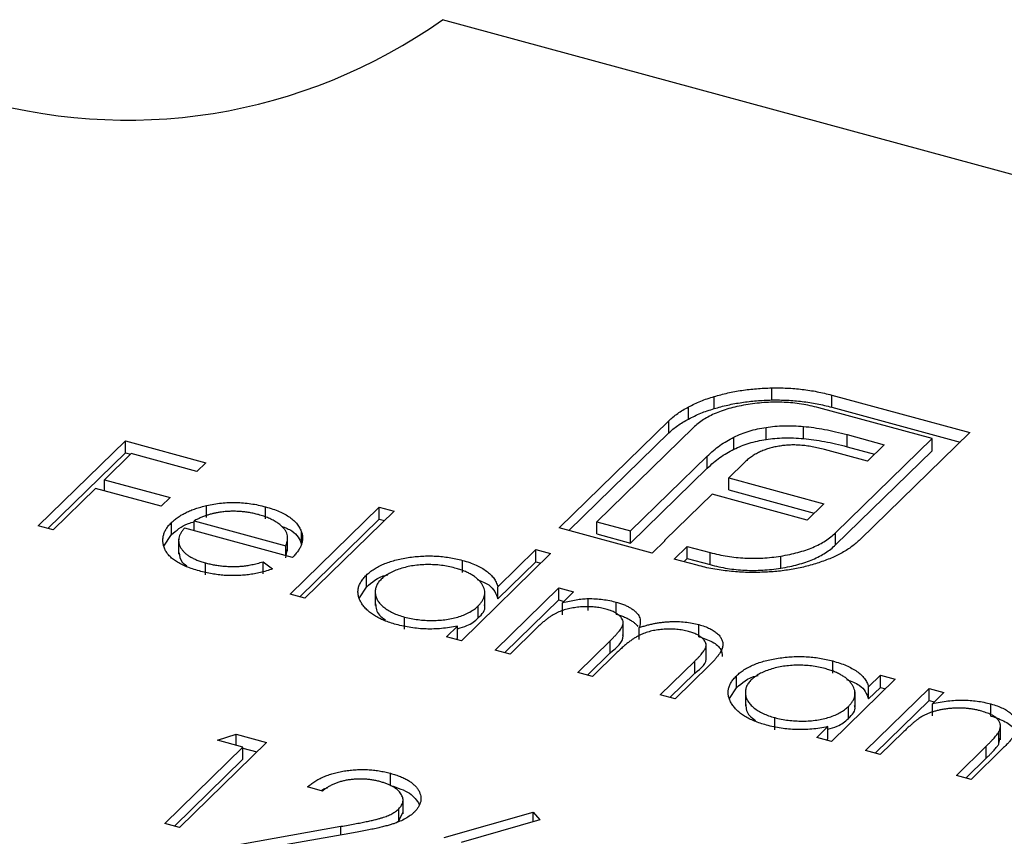
# Model space of a CAD drawing. Units: millimetres. Extents: x 35 to 2044, y 35 to 1435.
# Drawn here: x 1963 to 1970, y 1040 to 1046 of the extents above; entities that cross this region are included whole.
import ezdxf

# ---------------------------------------------------------------- set-up
doc = ezdxf.new("R2010")
doc.units = ezdxf.units.MM
doc.header["$LTSCALE"] = 7

msp = doc.modelspace()

# ---------------------------------------------------------------- linework, layer by layer
at = {"color": 7, "linetype": 'Continuous', "lineweight": 25}
for p, q in [((1977.0745, 1042.7352), (1966.0193, 1045.7398)), ((1968.3543, 1043.0433), (1968.3543, 1043.129)), ((1968.78, 1043.0779), (1969.7585, 1042.812)), ((1968.78, 1042.9922), (1968.78, 1043.0779)), ((1967.9468, 1042.9823), (1967.9468, 1043.068)), ((1967.7654, 1042.9084), (1967.7654, 1042.9941)), ((1969.4913, 1042.7694), (1968.6877, 1042.9879)), ((1968.78, 1042.9922), (1969.6898, 1042.7449)), ((1966.8477, 1042.137), (1967.6245, 1042.8951)), ((1967.6245, 1042.8094), (1967.6245, 1042.8951)), ((1966.9164, 1042.1183), (1967.6245, 1042.8094)), ((1967.7994, 1042.8476), (1967.1149, 1042.1796)), ((1968.3144, 1042.7634), (1968.3144, 1042.8491)), ((1968.58, 1042.7699), (1968.58, 1042.8556)), ((1968.8891, 1042.7979), (1969.1531, 1042.7262)), ((1968.8891, 1042.7122), (1968.8891, 1042.7979)), ((1969.7585, 1042.812), (1968.9818, 1042.0539)), ((1963.1536, 1042.151), (1963.771, 1042.7536)), ((1963.771, 1042.7536), (1964.341, 1042.5987)), ((1963.771, 1042.6679), (1963.771, 1042.7536)), ((1968.0865, 1042.694), (1968.0865, 1042.7797)), ((1968.8069, 1042.1014), (1969.4913, 1042.7694)), ((1969.4913, 1042.6837), (1969.4913, 1042.7694)), ((1963.2223, 1042.1323), (1963.771, 1042.6679)), ((1963.8127, 1042.6633), (1963.6227, 1042.4779)), ((1963.771, 1042.6679), (1963.8073, 1042.658)), ((1964.2777, 1042.5369), (1963.8127, 1042.6633)), ((1969.0332, 1042.6092), (1968.7293, 1042.6918)), ((1968.8069, 1042.0157), (1969.4913, 1042.6837)), ((1968.8891, 1042.7122), (1969.0844, 1042.6591)), ((1969.1531, 1042.7262), (1969.0332, 1042.6092)), ((1964.341, 1042.5987), (1964.2777, 1042.5369)), ((1967.3539, 1042.1146), (1967.8976, 1042.6453)), ((1967.8976, 1042.5596), (1967.8976, 1042.6453)), ((1968.1596, 1042.5983), (1968.0496, 1042.4909)), ((1967.3539, 1042.0289), (1967.8976, 1042.5596)), ((1963.6227, 1042.4779), (1964.0877, 1042.3515)), ((1963.6227, 1042.3988), (1963.6227, 1042.4779)), ((1968.0496, 1042.4909), (1968.7242, 1042.3076)), ((1968.0496, 1042.4052), (1968.0496, 1042.4909)), ((1963.5594, 1042.416), (1963.2586, 1042.1225)), ((1964.0244, 1042.2897), (1963.5594, 1042.416)), ((1968.0496, 1042.4052), (1968.6555, 1042.2405)), ((1964.0877, 1042.3515), (1964.0244, 1042.2897)), ((1967.9314, 1042.3756), (1967.5965, 1042.0487)), ((1968.606, 1042.1922), (1967.9314, 1042.3756)), ((1964.3471, 1042.2089), (1964.3471, 1042.2946)), ((1964.7654, 1042.2001), (1964.7654, 1042.2858)), ((1964.9386, 1041.6659), (1965.5719, 1042.2839)), ((1965.6769, 1042.2554), (1965.0436, 1041.6373)), ((1965.5719, 1042.2839), (1965.6769, 1042.2554)), ((1965.5719, 1042.1982), (1965.5719, 1042.2839)), ((1968.7242, 1042.3076), (1968.606, 1042.1922)), ((1964.098, 1042.0886), (1964.098, 1042.1743)), ((1964.2588, 1042.1865), (1964.9078, 1042.0101)), ((1964.2588, 1042.1173), (1964.2588, 1042.1865)), ((1965.0073, 1041.6472), (1965.5719, 1042.1982)), ((1965.5719, 1042.1982), (1965.6082, 1042.1883)), ((1967.1149, 1042.1796), (1967.3539, 1042.1146)), ((1967.1149, 1042.0938), (1967.1149, 1042.1796)), ((1963.2586, 1042.1225), (1963.1536, 1042.151)), ((1964.9573, 1041.9275), (1964.1923, 1042.1354)), ((1965.0209, 1042.0199), (1965.0209, 1042.1056)), ((1967.5069, 1041.9579), (1966.8477, 1042.137)), ((1967.3539, 1042.0289), (1967.3539, 1042.1146)), ((1968.8069, 1042.0157), (1968.8069, 1042.1014)), ((1964.0444, 1042.0067), (1964.098, 1042.0886)), ((1964.1487, 1042.0564), (1964.1487, 1041.9493)), ((1964.9219, 1041.9711), (1964.9219, 1042.0782)), ((1967.1149, 1042.0938), (1967.3539, 1042.0289)), ((1967.5992, 1042.0479), (1967.5069, 1041.9579)), ((1967.5965, 1042.0487), (1967.5992, 1042.0479)), ((1967.5965, 1042.0453), (1967.5965, 1042.0487)), ((1964.9078, 1041.941), (1964.9078, 1042.0101)), ((1964.9078, 1041.9244), (1964.9179, 1041.982)), ((1966.4125, 1041.7193), (1966.6819, 1041.9823)), ((1966.6819, 1041.9823), (1966.7869, 1041.9537)), ((1966.6819, 1041.8965), (1966.6819, 1041.9823)), ((1967.6637, 1041.9153), (1967.756, 1042.0053)), ((1967.756, 1042.0053), (1967.9181, 1041.9613)), ((1967.756, 1041.9196), (1967.756, 1042.0053)), ((1967.9181, 1041.8756), (1967.9181, 1041.9613)), ((1964.7478, 1041.8955), (1964.8153, 1041.8449)), ((1964.7478, 1041.8098), (1964.7478, 1041.8955)), ((1966.7869, 1041.9537), (1966.1536, 1041.3357)), ((1966.1618, 1041.8206), (1966.1618, 1041.9063)), ((1966.4125, 1041.6336), (1966.6819, 1041.8965)), ((1966.6819, 1041.8965), (1966.7182, 1041.8867)), ((1967.8259, 1041.8712), (1967.6637, 1041.9153)), ((1967.7324, 1041.8966), (1967.756, 1041.9196)), ((1967.756, 1041.9196), (1967.9181, 1041.8756)), ((1968.4182, 1041.8506), (1968.4182, 1041.9363)), ((1964.3381, 1041.8026), (1964.3381, 1041.8884)), ((1965.4805, 1041.7159), (1965.4805, 1041.8017)), ((1965.4313, 1041.6402), (1965.4805, 1041.7159)), ((1965.5425, 1041.6932), (1965.5425, 1041.5861)), ((1966.3201, 1041.5792), (1966.3201, 1041.6863)), ((1966.3936, 1041.2704), (1966.8448, 1041.7108)), ((1966.4125, 1041.6336), (1966.4125, 1041.7193)), ((1966.8448, 1041.7108), (1966.9498, 1041.6823)), ((1966.8448, 1041.6251), (1966.8448, 1041.7108)), ((1966.9498, 1041.6823), (1966.8714, 1041.6057)), ((1965.0436, 1041.6373), (1964.9386, 1041.6659)), ((1966.4623, 1041.2518), (1966.8448, 1041.6251)), ((1966.8448, 1041.6251), (1966.8811, 1041.6152)), ((1967.0535, 1041.5497), (1967.0535, 1041.6354)), ((1967.2526, 1041.5241), (1967.2526, 1041.6099)), ((1966.2732, 1041.4977), (1966.2732, 1041.5834)), ((1966.8714, 1041.52), (1966.8714, 1041.6057)), ((1965.7507, 1041.4187), (1965.7507, 1041.5045)), ((1967.301, 1041.3678), (1967.301, 1041.475)), ((1966.0486, 1041.3642), (1966.1267, 1041.4404)), ((1966.1267, 1041.3547), (1966.1267, 1041.4404)), ((1966.6885, 1041.4272), (1966.4986, 1041.2419)), ((1967.4157, 1041.3438), (1967.4157, 1041.4296)), ((1967.8383, 1041.365), (1967.8383, 1041.4507)), ((1966.1536, 1041.3357), (1966.0486, 1041.3642)), ((1966.1173, 1041.3455), (1966.1267, 1041.3547)), ((1966.9787, 1041.1114), (1967.2081, 1041.3354)), ((1967.2081, 1041.2497), (1967.2081, 1041.3354)), ((1966.4986, 1041.2419), (1966.3936, 1041.2704)), ((1967.8887, 1041.2085), (1967.8887, 1041.3156)), ((1967.0473, 1041.0928), (1967.2081, 1041.2497)), ((1967.2592, 1041.2542), (1967.0837, 1041.0829)), ((1967.5637, 1040.9525), (1967.8083, 1041.1912)), ((1967.8083, 1041.1055), (1967.8083, 1041.1912)), ((1968.7868, 1041.1072), (1968.7868, 1041.1929)), ((1967.913, 1041.1624), (1967.6687, 1040.9239)), ((1967.0837, 1041.0829), (1966.9787, 1041.1114)), ((1967.6324, 1040.9338), (1967.8083, 1041.1055)), ((1968.1055, 1041.0025), (1968.1055, 1041.0882)), ((1969.2298, 1041.0626), (1968.7787, 1040.6222)), ((1969.0414, 1041.0097), (1969.1248, 1041.0911)), ((1969.1248, 1041.0911), (1969.2298, 1041.0626)), ((1969.1248, 1041.0054), (1969.1248, 1041.0911)), ((1968.0563, 1040.9268), (1968.1055, 1041.0025)), ((1969.0187, 1040.557), (1969.4699, 1040.9974)), ((1969.0414, 1040.9239), (1969.0414, 1041.0097)), ((1969.0414, 1040.9239), (1969.1248, 1041.0054)), ((1969.1248, 1041.0054), (1969.1612, 1040.9956)), ((1969.4699, 1040.9974), (1969.5749, 1040.9688)), ((1969.4699, 1040.9117), (1969.4699, 1040.9974)), ((1967.6687, 1040.9239), (1967.5637, 1040.9525)), ((1968.1675, 1040.9798), (1968.1675, 1040.8726)), ((1968.9451, 1040.8658), (1968.9451, 1040.9729)), ((1969.0874, 1040.5383), (1969.4699, 1040.9117)), ((1969.4699, 1040.9117), (1969.5062, 1040.9018)), ((1969.5749, 1040.9688), (1969.4935, 1040.8894)), ((1968.8983, 1040.7843), (1968.8983, 1040.87)), ((1969.4935, 1040.8037), (1969.4935, 1040.8894)), ((1969.9081, 1040.8024), (1969.9081, 1040.8882)), ((1968.3757, 1040.7053), (1968.3757, 1040.791)), ((1968.6737, 1040.6508), (1968.7517, 1040.7269)), ((1968.7517, 1040.6412), (1968.7517, 1040.7269)), ((1969.9768, 1040.6346), (1969.9768, 1040.7417)), ((1964.4245, 1040.6306), (1964.5565, 1040.6738)), ((1964.5565, 1040.6738), (1964.7728, 1040.615)), ((1964.5565, 1040.5948), (1964.5565, 1040.6738)), ((1968.7787, 1040.6222), (1968.6737, 1040.6508)), ((1968.7424, 1040.6321), (1968.7517, 1040.6412)), ((1969.2868, 1040.6877), (1969.1237, 1040.5285)), ((1969.9661, 1040.6067), (1969.9661, 1040.6924)), ((1969.9661, 1040.6067), (1969.9739, 1040.6455)), ((1964.0504, 1040.0409), (1964.6045, 1040.5817)), ((1964.7728, 1040.615), (1964.1554, 1040.0124)), ((1964.6045, 1040.5817), (1964.4245, 1040.6306)), ((1964.6045, 1040.496), (1964.6045, 1040.5817)), ((1964.6045, 1040.575), (1964.7042, 1040.5479)), ((1969.6637, 1040.3817), (1969.8759, 1040.5889)), ((1969.9991, 1040.5781), (1969.7687, 1040.3532)), ((1969.8759, 1040.5031), (1969.8759, 1040.5889)), ((1964.1191, 1040.0223), (1964.6045, 1040.496)), ((1969.1237, 1040.5285), (1969.0187, 1040.557)), ((1969.7324, 1040.363), (1969.8759, 1040.5031)), ((1965.6502, 1040.3106), (1965.6502, 1040.3963)), ((1969.7687, 1040.3532), (1969.6637, 1040.3817)), ((1965.1679, 1040.2706), (1965.0629, 1040.2991)), ((1965.7401, 1040.108), (1965.7401, 1040.2152)), ((1965.7102, 1040.0591), (1965.7102, 1040.1448)), ((1965.7102, 1040.0591), (1965.7397, 1040.1188)), ((1966.0327, 1039.9408), (1966.6637, 1040.1209)), ((1966.6637, 1040.1209), (1966.711, 1040.0662)), ((1966.6637, 1040.0527), (1966.6637, 1040.1209)), ((1964.1554, 1040.0124), (1964.0504, 1040.0409)), ((1964.5905, 1039.8942), (1965.2997, 1040.0202)), ((1965.6881, 1040.0444), (1965.7102, 1040.0591)), ((1966.711, 1040.0662), (1966.1524, 1039.9067)), ((1965.3619, 1039.9692), (1964.9043, 1039.8879))]:
    msp.add_line(p, q, dxfattribs=at)
at = {"color": 8, "linetype": 'Continuous', "lineweight": 25}
msp.add_line((1965.2997, 1039.9582), (1965.2997, 1040.0202), dxfattribs=at)
at = {"color": 7, "linetype": 'Continuous', "lineweight": 25}
msp.add_arc((1963.7875, 1048.8804), 3.8528, 252.69603, 305.39891, dxfattribs=at)
for points, knots in [([(1967.9468, 1043.068), (1967.9784, 1043.0767), (1968.0412, 1043.094), (1968.1419, 1043.1126), (1968.2467, 1043.1247), (1968.3182, 1043.1276), (1968.3543, 1043.129)], [0, 0, 0, 0, 0.250231, 0.49812, 0.74656, 1, 1, 1, 1]), ([(1968.3543, 1043.129), (1968.3909, 1043.1291), (1968.4637, 1043.1294), (1968.5719, 1043.1196), (1968.6787, 1043.1035), (1968.7459, 1043.0865), (1968.78, 1043.0779)], [0, 0, 0, 0, 0.247883, 0.49298, 0.742751, 1, 1, 1, 1]), ([(1967.7654, 1042.9941), (1967.779, 1043.0013), (1967.8063, 1043.0158), (1967.8507, 1043.0352), (1967.8974, 1043.0528), (1967.9303, 1043.063), (1967.9468, 1043.068)], [0, 0, 0, 0, 0.252574, 0.504789, 0.751125, 1, 1, 1, 1]), ([(1968.1864, 1043.011), (1968.1651, 1043.0075), (1968.1234, 1043.0006), (1968.0646, 1042.9863), (1968.0095, 1042.9698), (1967.9589, 1042.9504), (1967.9119, 1042.9288), (1967.8701, 1042.9041), (1967.8316, 1042.8772), (1967.8102, 1042.8575), (1967.7994, 1042.8476)], [0, 0, 0, 0, 0.129954, 0.255342, 0.378621, 0.500515, 0.622735, 0.745008, 0.871081, 1, 1, 1, 1]), ([(1967.9468, 1042.9823), (1967.9784, 1042.991), (1968.0412, 1043.0083), (1968.1419, 1043.0269), (1968.2467, 1043.039), (1968.3182, 1043.0419), (1968.3543, 1043.0433)], [0, 0, 0, 0, 0.250231, 0.49812, 0.74656, 1, 1, 1, 1]), ([(1968.6877, 1042.9879), (1968.6675, 1042.993), (1968.628, 1043.0031), (1968.5662, 1043.0142), (1968.5043, 1043.0226), (1968.4415, 1043.0272), (1968.3782, 1043.0283), (1968.3144, 1043.0258), (1968.2499, 1043.0208), (1968.2077, 1043.0143), (1968.1864, 1043.011)], [0, 0, 0, 0, 0.130168, 0.255523, 0.37903, 0.500217, 0.622743, 0.74532, 0.870786, 1, 1, 1, 1]), ([(1968.3543, 1043.0433), (1968.3909, 1043.0434), (1968.4637, 1043.0436), (1968.5719, 1043.0339), (1968.6787, 1043.0178), (1968.7459, 1043.0008), (1968.78, 1042.9922)], [0, 0, 0, 0, 0.247883, 0.49298, 0.742751, 1, 1, 1, 1]), ([(1967.6245, 1042.8951), (1967.6341, 1042.9042), (1967.6534, 1042.9222), (1967.6875, 1042.9476), (1967.7241, 1042.972), (1967.7516, 1042.9867), (1967.7654, 1042.9941)], [0, 0, 0, 0, 0.251403, 0.50207, 0.751003, 1, 1, 1, 1]), ([(1967.7654, 1042.9084), (1967.779, 1042.9156), (1967.8063, 1042.93), (1967.8507, 1042.9495), (1967.8974, 1042.9671), (1967.9303, 1042.9772), (1967.9468, 1042.9823)], [0, 0, 0, 0, 0.252574, 0.504789, 0.751125, 1, 1, 1, 1]), ([(1967.6245, 1042.8094), (1967.6341, 1042.8185), (1967.6534, 1042.8365), (1967.6875, 1042.8619), (1967.7241, 1042.8863), (1967.7516, 1042.901), (1967.7654, 1042.9084)], [0, 0, 0, 0, 0.251403, 0.50207, 0.751003, 1, 1, 1, 1]), ([(1968.0865, 1042.7797), (1968.1037, 1042.7877), (1968.1376, 1042.8035), (1968.1942, 1042.8226), (1968.2524, 1042.8387), (1968.2938, 1042.8457), (1968.3144, 1042.8491)], [0, 0, 0, 0, 0.260648, 0.511856, 0.757745, 1, 1, 1, 1]), ([(1968.3144, 1042.8491), (1968.335, 1042.8519), (1968.3769, 1042.8577), (1968.4426, 1042.8607), (1968.5108, 1042.8609), (1968.5566, 1042.8574), (1968.58, 1042.8556)], [0, 0, 0, 0, 0.238846, 0.483132, 0.735778, 1, 1, 1, 1]), ([(1968.58, 1042.8556), (1968.6046, 1042.8531), (1968.6554, 1042.8479), (1968.7312, 1042.8348), (1968.8103, 1042.8187), (1968.8623, 1042.805), (1968.8891, 1042.7979)], [0, 0, 0, 0, 0.227657, 0.469428, 0.726006, 1, 1, 1, 1]), ([(1967.8976, 1042.6453), (1967.912, 1042.6586), (1967.9399, 1042.6845), (1967.9858, 1042.7204), (1968.0341, 1042.7521), (1968.0694, 1042.7708), (1968.0865, 1042.7797)], [0, 0, 0, 0, 0.274916, 0.531869, 0.774208, 1, 1, 1, 1]), ([(1968.0865, 1042.694), (1968.1037, 1042.702), (1968.1376, 1042.7178), (1968.1942, 1042.7369), (1968.2524, 1042.753), (1968.2938, 1042.7599), (1968.3144, 1042.7634)], [0, 0, 0, 0, 0.260648, 0.511856, 0.757745, 1, 1, 1, 1]), ([(1968.3144, 1042.7634), (1968.335, 1042.7662), (1968.3769, 1042.7719), (1968.4426, 1042.775), (1968.5108, 1042.7752), (1968.5566, 1042.7717), (1968.58, 1042.7699)], [0, 0, 0, 0, 0.238846, 0.483132, 0.735778, 1, 1, 1, 1]), ([(1968.58, 1042.7699), (1968.6046, 1042.7674), (1968.6554, 1042.7622), (1968.7312, 1042.749), (1968.8103, 1042.733), (1968.8623, 1042.7193), (1968.8891, 1042.7122)], [0, 0, 0, 0, 0.227657, 0.469428, 0.726006, 1, 1, 1, 1]), ([(1967.8976, 1042.5596), (1967.912, 1042.5729), (1967.9399, 1042.5987), (1967.9858, 1042.6347), (1968.0341, 1042.6664), (1968.0694, 1042.685), (1968.0865, 1042.694)], [0, 0, 0, 0, 0.274916, 0.531869, 0.774208, 1, 1, 1, 1]), ([(1968.2683, 1042.6738), (1968.258, 1042.6686), (1968.2371, 1042.6582), (1968.2099, 1042.6398), (1968.1826, 1042.6202), (1968.1674, 1042.6057), (1968.1596, 1042.5983)], [0, 0, 0, 0, 0.234137, 0.4766, 0.733556, 1, 1, 1, 1]), ([(1968.4049, 1042.7153), (1968.3925, 1042.7131), (1968.3677, 1042.7088), (1968.3331, 1042.6989), (1968.2988, 1042.688), (1968.2786, 1042.6786), (1968.2683, 1042.6738)], [0, 0, 0, 0, 0.2455892, 0.4905057, 0.7406289, 1, 1, 1, 1]), ([(1968.5569, 1042.7225), (1968.5438, 1042.7232), (1968.5179, 1042.7247), (1968.4791, 1042.7239), (1968.4411, 1042.7213), (1968.417, 1042.7173), (1968.4049, 1042.7153)], [0, 0, 0, 0, 0.257074, 0.506527, 0.754684, 1, 1, 1, 1]), ([(1968.7293, 1042.6918), (1968.7148, 1042.6956), (1968.6865, 1042.703), (1968.6428, 1042.7117), (1968.5999, 1042.7186), (1968.571, 1042.7212), (1968.5569, 1042.7225)], [0, 0, 0, 0, 0.2663974, 0.5202006, 0.7659044, 1, 1, 1, 1]), ([(1964.3471, 1042.2946), (1964.3643, 1042.2982), (1964.3983, 1042.3054), (1964.4509, 1042.3127), (1964.5036, 1042.3164), (1964.5562, 1042.3171), (1964.6089, 1042.3141), (1964.6616, 1042.3083), (1964.7142, 1042.2987), (1964.748, 1042.2902), (1964.7654, 1042.2858)], [0, 0, 0, 0, 0.1288353, 0.2535893, 0.3746433, 0.49534, 0.6163248, 0.7397593, 0.8668423, 1, 1, 1, 1]), ([(1964.098, 1042.1743), (1964.1053, 1042.181), (1964.1197, 1042.1942), (1964.1445, 1042.2128), (1964.1721, 1042.23), (1964.202, 1042.2458), (1964.2345, 1042.2602), (1964.2696, 1042.2732), (1964.3071, 1042.2848), (1964.3337, 1042.2913), (1964.3471, 1042.2946)], [0, 0, 0, 0, 0.128045, 0.253768, 0.377428, 0.500551, 0.623296, 0.746578, 0.872348, 1, 1, 1, 1]), ([(1964.4527, 1042.2489), (1964.4445, 1042.2478), (1964.4278, 1042.2456), (1964.4034, 1042.2406), (1964.379, 1042.2348), (1964.3547, 1042.2275), (1964.3306, 1042.219), (1964.3063, 1042.2094), (1964.2822, 1042.1985), (1964.2667, 1042.1906), (1964.2588, 1042.1865)], [0, 0, 0, 0, 0.109984, 0.22258, 0.3385, 0.458709, 0.585535, 0.717518, 0.854667, 1, 1, 1, 1]), ([(1964.7154, 1042.2303), (1964.7048, 1042.233), (1964.6838, 1042.2384), (1964.6513, 1042.2448), (1964.6186, 1042.2495), (1964.5857, 1042.2527), (1964.5527, 1042.2541), (1964.5194, 1042.2542), (1964.486, 1042.2524), (1964.4639, 1042.25), (1964.4527, 1042.2489)], [0, 0, 0, 0, 0.131092, 0.259141, 0.384162, 0.505992, 0.629098, 0.750669, 0.874039, 1, 1, 1, 1]), ([(1964.7654, 1042.2858), (1964.7827, 1042.2808), (1964.8166, 1042.271), (1964.8624, 1042.2532), (1964.903, 1042.2335), (1964.938, 1042.2119), (1964.9675, 1042.1882), (1964.9909, 1042.1624), (1965.0096, 1042.1348), (1965.0171, 1042.1154), (1965.0209, 1042.1056)], [0, 0, 0, 0, 0.13204, 0.259033, 0.38188, 0.502258, 0.622752, 0.744743, 0.870109, 1, 1, 1, 1]), ([(1964.2958, 1041.8307), (1964.2796, 1041.8354), (1964.2479, 1041.8445), (1964.2047, 1041.8605), (1964.1663, 1041.8778), (1964.1329, 1041.8966), (1964.1046, 1041.9169), (1964.0814, 1041.9386), (1964.0628, 1041.9617), (1964.0502, 1041.9861), (1964.0416, 1042.0108), (1964.0369, 1042.0354), (1964.0368, 1042.0596), (1964.0409, 1042.0835), (1964.0485, 1042.1069), (1964.0606, 1042.1299), (1964.0771, 1042.1525), (1964.091, 1042.167), (1964.098, 1042.1743)], [0, 0, 0, 0, 0.071579, 0.139629, 0.204797, 0.268135, 0.329814, 0.391301, 0.453434, 0.516552, 0.579631, 0.641119, 0.701294, 0.76081, 0.819932, 0.87892, 0.938983, 1, 1, 1, 1]), ([(1964.098, 1042.0886), (1964.132, 1042.1181), (1964.1746, 1042.155), (1964.2448, 1042.1761), (1964.2588, 1042.1803)], [0, 0, 0, 0, 0.800425, 1, 1, 1, 1]), ([(1964.9078, 1042.0101), (1964.9113, 1042.0183), (1964.918, 1042.0341), (1964.9221, 1042.0574), (1964.9221, 1042.0792), (1964.9166, 1042.0995), (1964.9067, 1042.1189), (1964.8915, 1042.1377), (1964.8717, 1042.1561), (1964.8472, 1042.1738), (1964.8194, 1042.1908), (1964.7875, 1042.2058), (1964.7532, 1042.2194), (1964.728, 1042.2266), (1964.7154, 1042.2303)], [0, 0, 0, 0, 0.0962401, 0.1852313, 0.2675005, 0.3444004, 0.4195949, 0.4968906, 0.5766379, 0.6602679, 0.7453866, 0.8300403, 0.9144742, 1, 1, 1, 1]), ([(1964.1923, 1042.1354), (1964.1869, 1042.1294), (1964.1762, 1042.1178), (1964.1638, 1042.0998), (1964.155, 1042.0819), (1964.1501, 1042.064), (1964.1481, 1042.0463), (1964.1498, 1042.0286), (1964.1554, 1042.011), (1964.164, 1041.9936), (1964.1762, 1041.9769), (1964.1907, 1041.9609), (1964.2083, 1041.946), (1964.2288, 1041.9323), (1964.252, 1041.9195), (1964.2782, 1041.9081), (1964.3067, 1041.8974), (1964.3275, 1041.8914), (1964.3381, 1041.8884)], [0, 0, 0, 0, 0.068385, 0.134476, 0.198391, 0.260753, 0.321829, 0.383037, 0.444653, 0.507398, 0.569825, 0.630778, 0.690929, 0.750945, 0.811049, 0.872331, 0.935004, 1, 1, 1, 1]), ([(1964.878, 1042.1486), (1964.9048, 1042.1381), (1964.9849, 1042.1067), (1965.0065, 1042.0546), (1965.0209, 1042.0199)], [0, 0, 0, 0, 0.334192, 1, 1, 1, 1]), ([(1965.0209, 1042.1056), (1965.0229, 1042.0984), (1965.0271, 1042.084), (1965.0282, 1042.0621), (1965.0261, 1042.04), (1965.0197, 1042.0178), (1965.01, 1041.9954), (1964.9965, 1041.9728), (1964.9788, 1041.95), (1964.9646, 1041.9351), (1964.9573, 1041.9275)], [0, 0, 0, 0, 0.118522, 0.236255, 0.356174, 0.47725, 0.60154, 0.729618, 0.862158, 1, 1, 1, 1]), ([(1968.4182, 1041.9363), (1968.4396, 1041.94), (1968.4816, 1041.9472), (1968.5408, 1041.9618), (1968.596, 1041.9786), (1968.6475, 1041.9978), (1968.694, 1042.0201), (1968.7361, 1042.0448), (1968.7747, 1042.0718), (1968.7961, 1042.0915), (1968.8069, 1042.1014)], [0, 0, 0, 0, 0.130632, 0.256062, 0.379449, 0.501939, 0.624027, 0.746533, 0.871852, 1, 1, 1, 1]), ([(1968.9818, 1042.0539), (1968.9633, 1042.0371), (1968.9268, 1042.0039), (1968.8566, 1041.9601), (1968.7784, 1041.9207), (1968.7181, 1041.8998), (1968.6878, 1041.8894)], [0, 0, 0, 0, 0.2555069, 0.5046917, 0.751467, 1, 1, 1, 1]), ([(1964.1535, 1041.9604), (1964.1549, 1041.9371), (1964.1569, 1041.9033), (1964.1945, 1041.8764), (1964.2061, 1041.8681)], [0, 0, 0, 0, 0.690235, 1, 1, 1, 1]), ([(1967.9181, 1041.9613), (1967.9383, 1041.9562), (1967.978, 1041.9461), (1968.0397, 1041.9345), (1968.1017, 1041.9262), (1968.1644, 1041.9217), (1968.2274, 1041.9199), (1968.2909, 1041.9223), (1968.355, 1041.927), (1968.397, 1041.9332), (1968.4182, 1041.9363)], [0, 0, 0, 0, 0.13049, 0.257005, 0.380817, 0.502305, 0.624277, 0.746637, 0.871818, 1, 1, 1, 1]), ([(1968.4182, 1041.8506), (1968.4396, 1041.8543), (1968.4816, 1041.8615), (1968.5408, 1041.8761), (1968.596, 1041.8929), (1968.6475, 1041.9121), (1968.694, 1041.9344), (1968.7361, 1041.9591), (1968.7747, 1041.9861), (1968.7961, 1042.0058), (1968.8069, 1042.0157)], [0, 0, 0, 0, 0.130632, 0.256062, 0.379449, 0.501939, 0.624027, 0.746533, 0.871852, 1, 1, 1, 1]), ([(1964.3381, 1041.8884), (1964.3487, 1041.8856), (1964.3697, 1041.8802), (1964.4027, 1041.8738), (1964.4365, 1041.8688), (1964.4709, 1041.8651), (1964.5051, 1041.8628), (1964.5383, 1041.8621), (1964.5701, 1041.8628), (1964.6014, 1041.8649), (1964.6339, 1041.869), (1964.6688, 1041.8758), (1964.7076, 1041.8844), (1964.7339, 1041.8917), (1964.7478, 1041.8955)], [0, 0, 0, 0, 0.0825923, 0.1638789, 0.2456587, 0.3277257, 0.40861, 0.4857491, 0.5591691, 0.6302685, 0.705306, 0.792065, 0.8897964, 1, 1, 1, 1]), ([(1965.4805, 1041.8017), (1965.4887, 1041.8092), (1965.5051, 1041.8241), (1965.534, 1041.8447), (1965.5664, 1041.8633), (1965.602, 1041.8799), (1965.6408, 1041.8945), (1965.6828, 1041.9072), (1965.7281, 1041.918), (1965.7761, 1041.9264), (1965.8254, 1041.9328), (1965.875, 1041.9366), (1965.9241, 1041.9382), (1965.9728, 1041.9368), (1966.0211, 1041.9332), (1966.0688, 1041.9268), (1966.116, 1041.9179), (1966.1464, 1041.9102), (1966.1618, 1041.9063)], [0, 0, 0, 0, 0.063775, 0.126079, 0.186904, 0.247574, 0.308003, 0.369132, 0.432033, 0.496791, 0.561611, 0.624914, 0.686726, 0.748079, 0.809582, 0.871631, 0.934886, 1, 1, 1, 1]), ([(1966.1618, 1041.9063), (1966.179, 1041.9013), (1966.2127, 1041.8915), (1966.2583, 1041.8734), (1966.2981, 1041.8531), (1966.3326, 1041.8307), (1966.3613, 1041.806), (1966.3848, 1041.7792), (1966.4019, 1041.75), (1966.4089, 1041.7297), (1966.4125, 1041.7193)], [0, 0, 0, 0, 0.128884, 0.252985, 0.3742104, 0.4941015, 0.6147528, 0.7385111, 0.8662425, 1, 1, 1, 1]), ([(1968.6878, 1041.8894), (1968.6562, 1041.8798), (1968.5941, 1041.8609), (1968.4937, 1041.8405), (1968.3906, 1041.8264), (1968.32, 1041.823), (1968.2847, 1041.8213)], [0, 0, 0, 0, 0.256204, 0.504412, 0.75207, 1, 1, 1, 1]), ([(1964.8153, 1041.8449), (1964.8009, 1041.8402), (1964.7729, 1041.8309), (1964.7294, 1041.8195), (1964.6866, 1041.8103), (1964.6437, 1041.8039), (1964.6012, 1041.7998), (1964.5585, 1041.7977), (1964.5156, 1041.7976), (1964.4723, 1041.7995), (1964.4287, 1041.8038), (1964.3847, 1041.8105), (1964.3399, 1041.8193), (1964.3107, 1041.8269), (1964.2958, 1041.8307)], [0, 0, 0, 0, 0.0933699, 0.1816608, 0.2658742, 0.3463548, 0.4245999, 0.5019032, 0.5799921, 0.6584434, 0.7386722, 0.8218941, 0.9088008, 1, 1, 1, 1]), ([(1966.1078, 1041.8519), (1966.0922, 1041.8557), (1966.0613, 1041.8634), (1966.0124, 1041.8712), (1965.9624, 1041.8755), (1965.9119, 1041.8767), (1965.8615, 1041.8745), (1965.8125, 1041.8686), (1965.765, 1041.8596), (1965.72, 1041.8471), (1965.6783, 1041.832), (1965.6417, 1041.8143), (1965.6095, 1041.7947), (1965.5931, 1041.7799), (1965.5848, 1041.7725)], [0, 0, 0, 0, 0.085921, 0.169593, 0.252476, 0.336244, 0.419505, 0.502036, 0.584775, 0.669846, 0.754185, 0.836658, 0.91801, 1, 1, 1, 1]), ([(1966.2732, 1041.5834), (1966.2792, 1041.5896), (1966.2908, 1041.6017), (1966.304, 1041.6206), (1966.3136, 1041.6395), (1966.3192, 1041.6586), (1966.3207, 1041.6777), (1966.3184, 1041.6969), (1966.3121, 1041.7162), (1966.302, 1041.7353), (1966.2884, 1041.7538), (1966.2721, 1041.7715), (1966.2521, 1041.7879), (1966.2293, 1041.8031), (1966.2037, 1041.8173), (1966.1745, 1041.83), (1966.1428, 1041.8419), (1966.1196, 1041.8485), (1966.1078, 1041.8519)], [0, 0, 0, 0, 0.065634, 0.129188, 0.191219, 0.251913, 0.312507, 0.373494, 0.435152, 0.498741, 0.562095, 0.624187, 0.685476, 0.746097, 0.807612, 0.869967, 0.933951, 1, 1, 1, 1]), ([(1968.0539, 1041.8296), (1968.0343, 1041.8317), (1967.9951, 1041.836), (1967.9376, 1041.8456), (1967.8807, 1041.8569), (1967.8442, 1041.8664), (1967.8259, 1041.8712)], [0, 0, 0, 0, 0.247387, 0.494748, 0.745943, 1, 1, 1, 1]), ([(1967.9181, 1041.8756), (1967.9383, 1041.8704), (1967.978, 1041.8604), (1968.0397, 1041.8488), (1968.1017, 1041.8405), (1968.1644, 1041.836), (1968.2274, 1041.8342), (1968.2909, 1041.8365), (1968.355, 1041.8413), (1968.397, 1041.8475), (1968.4182, 1041.8506)], [0, 0, 0, 0, 0.13049, 0.257005, 0.380817, 0.502305, 0.624277, 0.746637, 0.871818, 1, 1, 1, 1]), ([(1968.2847, 1041.8213), (1968.2654, 1041.8207), (1968.2271, 1041.8194), (1968.1692, 1041.8205), (1968.1114, 1041.8236), (1968.073, 1041.8276), (1968.0539, 1041.8296)], [0, 0, 0, 0, 0.248875, 0.495211, 0.747426, 1, 1, 1, 1]), ([(1965.6915, 1041.4514), (1965.6766, 1041.4557), (1965.6473, 1041.4642), (1965.6068, 1041.4793), (1965.5699, 1041.496), (1965.5368, 1041.5142), (1965.5079, 1041.5343), (1965.4825, 1041.5558), (1965.4611, 1041.5791), (1965.444, 1041.6037), (1965.4309, 1041.6289), (1965.4226, 1041.6543), (1965.4199, 1041.6795), (1965.4216, 1041.7045), (1965.4287, 1041.7293), (1965.4409, 1041.7538), (1965.4579, 1041.7781), (1965.4729, 1041.7937), (1965.4805, 1041.8017)], [0, 0, 0, 0, 0.06462, 0.127433, 0.189004, 0.24993, 0.310668, 0.372329, 0.434939, 0.499576, 0.564191, 0.626735, 0.688109, 0.749294, 0.810331, 0.871901, 0.935046, 1, 1, 1, 1]), ([(1965.4805, 1041.7159), (1965.5186, 1041.7512), (1965.5586, 1041.7882), (1965.6298, 1041.8035), (1965.6333, 1041.8042)], [0, 0, 0, 0, 0.950959, 1, 1, 1, 1]), ([(1965.5848, 1041.7725), (1965.5778, 1041.7648), (1965.5637, 1041.7495), (1965.5499, 1041.7249), (1965.5427, 1041.6992), (1965.5418, 1041.6727), (1965.5476, 1041.6464), (1965.5593, 1041.6208), (1965.578, 1041.5965), (1965.6028, 1041.5736), (1965.6327, 1041.5525), (1965.6678, 1041.5338), (1965.7068, 1041.5174), (1965.736, 1041.5088), (1965.7507, 1041.5045)], [0, 0, 0, 0, 0.081589, 0.162859, 0.245484, 0.330807, 0.416493, 0.499893, 0.583048, 0.667158, 0.751312, 0.833785, 0.916256, 1, 1, 1, 1]), ([(1966.2663, 1041.7706), (1966.2962, 1041.7585), (1966.3801, 1041.7246), (1966.3998, 1041.6692), (1966.4125, 1041.6336)], [0, 0, 0, 0, 0.356752, 1, 1, 1, 1]), ([(1966.8714, 1041.6057), (1966.8877, 1041.6099), (1966.919, 1041.6178), (1966.966, 1041.6266), (1967.0104, 1041.6329), (1967.0395, 1041.6346), (1967.0535, 1041.6354)], [0, 0, 0, 0, 0.2835948, 0.5433948, 0.7806456, 1, 1, 1, 1]), ([(1967.0535, 1041.6354), (1967.071, 1041.6351), (1967.1057, 1041.6344), (1967.1568, 1041.6293), (1967.2061, 1041.6214), (1967.237, 1041.6137), (1967.2526, 1041.6099)], [0, 0, 0, 0, 0.253734, 0.503035, 0.750014, 1, 1, 1, 1]), ([(1967.2526, 1041.6099), (1967.2627, 1041.6069), (1967.2828, 1041.601), (1967.3107, 1041.5904), (1967.336, 1041.5784), (1967.3585, 1041.5652), (1967.3783, 1041.5512), (1967.3946, 1041.5366), (1967.4074, 1041.5217), (1967.4163, 1041.5062), (1967.4215, 1041.4895), (1967.4234, 1041.4712), (1967.4216, 1041.4509), (1967.4178, 1041.4369), (1967.4157, 1041.4296)], [0, 0, 0, 0, 0.084152, 0.166532, 0.248836, 0.331246, 0.412957, 0.490494, 0.566156, 0.639987, 0.716765, 0.802144, 0.895833, 1, 1, 1, 1]), ([(1965.5448, 1041.597), (1965.5479, 1041.5692), (1965.5525, 1041.5279), (1965.5996, 1041.4951), (1965.6151, 1041.4844)], [0, 0, 0, 0, 0.670403, 1, 1, 1, 1]), ([(1965.7507, 1041.5045), (1965.7662, 1041.5006), (1965.7969, 1041.493), (1965.846, 1041.4852), (1965.8967, 1041.4806), (1965.9483, 1041.4793), (1965.9995, 1041.4812), (1966.0489, 1041.4863), (1966.0954, 1041.4952), (1966.1391, 1041.5069), (1966.1793, 1041.5219), (1966.2156, 1041.5396), (1966.2474, 1041.5602), (1966.2645, 1041.5756), (1966.2732, 1041.5834)], [0, 0, 0, 0, 0.084802, 0.168664, 0.252552, 0.33824, 0.423103, 0.505556, 0.586176, 0.667136, 0.748499, 0.830452, 0.913456, 1, 1, 1, 1]), ([(1966.2732, 1041.4977), (1966.3006, 1041.5254), (1966.3305, 1041.5557), (1966.3179, 1041.587), (1966.3168, 1041.5896)], [0, 0, 0, 0, 0.915844, 1, 1, 1, 1]), ([(1967.1789, 1041.5607), (1967.1659, 1041.5639), (1967.1401, 1041.5703), (1967.098, 1041.5757), (1967.0545, 1041.578), (1967.0099, 1041.577), (1966.9655, 1041.5728), (1966.9228, 1041.5653), (1966.8823, 1041.5546), (1966.8508, 1041.5428), (1966.8265, 1041.5315), (1966.8077, 1041.5213), (1966.7885, 1041.5096), (1966.7694, 1041.4961), (1966.749, 1041.4813), (1966.7295, 1041.4646), (1966.7086, 1041.4466), (1966.6953, 1041.4338), (1966.6885, 1041.4272)], [0, 0, 0, 0, 0.068677, 0.136871, 0.206114, 0.277538, 0.349772, 0.421251, 0.492911, 0.567027, 0.606614, 0.649704, 0.697303, 0.749086, 0.804881, 0.865485, 0.930237, 1, 1, 1, 1]), ([(1967.2081, 1041.3354), (1967.2145, 1041.3417), (1967.2269, 1041.3539), (1967.2439, 1041.3715), (1967.2584, 1041.3879), (1967.2711, 1041.4026), (1967.2812, 1041.4161), (1967.2893, 1041.428), (1967.2953, 1041.4386), (1967.2997, 1041.4507), (1967.3019, 1041.4648), (1967.299, 1041.4812), (1967.2907, 1041.4972), (1967.2775, 1041.5125), (1967.2598, 1041.5269), (1967.2373, 1041.54), (1967.2101, 1041.5515), (1967.1895, 1041.5576), (1967.1789, 1041.5607)], [0, 0, 0, 0, 0.08253, 0.158779, 0.227738, 0.289946, 0.345499, 0.393896, 0.436374, 0.472122, 0.536384, 0.599078, 0.661948, 0.726311, 0.791771, 0.858647, 0.927305, 1, 1, 1, 1]), ([(1966.1267, 1041.4217), (1966.15, 1041.4282), (1966.2128, 1041.4456), (1966.2499, 1041.4776), (1966.2732, 1041.4977)], [0, 0, 0, 0, 0.370001, 1, 1, 1, 1]), ([(1967.2526, 1041.5241), (1967.2627, 1041.5212), (1967.2828, 1041.5152), (1967.3107, 1041.5047), (1967.336, 1041.4927), (1967.3585, 1041.4794), (1967.3783, 1041.4654), (1967.3942, 1041.4513), (1967.4025, 1041.4416), (1967.406, 1041.437)], [0, 0, 0, 0, 0.084152, 0.1665323, 0.2488363, 0.3312461, 0.4129571, 0.4904943, 0.56, 0.56, 0.56, 0.56]), ([(1967.4157, 1041.4296), (1967.4247, 1041.4326), (1967.4423, 1041.4385), (1967.4696, 1041.4462), (1967.4968, 1041.453), (1967.5241, 1041.4588), (1967.5514, 1041.4636), (1967.5788, 1041.4673), (1967.6062, 1041.4701), (1967.6424, 1041.4722), (1967.6873, 1041.4727), (1967.7399, 1041.4694), (1967.7908, 1041.4624), (1967.8224, 1041.4546), (1967.8383, 1041.4507)], [0, 0, 0, 0, 0.0717661, 0.1412255, 0.2091159, 0.2748397, 0.3394829, 0.4024763, 0.4649419, 0.5268326, 0.6474148, 0.7655615, 0.8816151, 1, 1, 1, 1]), ([(1966.1267, 1041.4404), (1966.1078, 1041.4367), (1966.0709, 1041.4295), (1966.0143, 1041.4224), (1965.9585, 1041.419), (1965.9035, 1041.419), (1965.8493, 1041.4224), (1965.7958, 1041.429), (1965.7426, 1041.4383), (1965.7087, 1041.447), (1965.6915, 1041.4514)], [0, 0, 0, 0, 0.134298, 0.262085, 0.38627, 0.507165, 0.6273, 0.748145, 0.87237, 1, 1, 1, 1]), ([(1967.7646, 1041.4016), (1967.7511, 1041.4049), (1967.7244, 1041.4116), (1967.6811, 1041.417), (1967.6367, 1041.4196), (1967.5916, 1041.4182), (1967.5469, 1041.4138), (1967.5042, 1041.4059), (1967.4641, 1041.3946), (1967.4325, 1041.3827), (1967.4082, 1041.3709), (1967.389, 1041.36), (1967.3695, 1041.347), (1967.3485, 1041.3323), (1967.3274, 1041.3155), (1967.3049, 1041.2969), (1967.2821, 1041.2763), (1967.267, 1041.2617), (1967.2592, 1041.2542)], [0, 0, 0, 0, 0.068158, 0.134707, 0.201865, 0.270788, 0.340024, 0.408083, 0.476813, 0.547346, 0.58564, 0.628865, 0.677153, 0.730803, 0.789807, 0.854325, 0.924365, 1, 1, 1, 1]), ([(1967.8083, 1041.1912), (1967.814, 1041.1969), (1967.8251, 1041.2077), (1967.8401, 1041.2235), (1967.8529, 1041.2381), (1967.864, 1041.2514), (1967.8729, 1041.2636), (1967.8797, 1041.2746), (1967.8848, 1041.2843), (1967.8884, 1041.2957), (1967.8893, 1041.309), (1967.8859, 1041.3247), (1967.8769, 1041.3399), (1967.8636, 1041.3546), (1967.8456, 1041.3685), (1967.8229, 1041.3811), (1967.7959, 1041.3925), (1967.7753, 1041.3985), (1967.7646, 1041.4016)], [0, 0, 0, 0, 0.078343, 0.150563, 0.216151, 0.27568, 0.328707, 0.375904, 0.417302, 0.452693, 0.517265, 0.581217, 0.645322, 0.712024, 0.78013, 0.850218, 0.922649, 1, 1, 1, 1]), ([(1967.8383, 1041.4507), (1967.8523, 1041.4465), (1967.8798, 1041.4383), (1967.9163, 1041.423), (1967.9469, 1041.4053), (1967.9718, 1041.3856), (1967.9908, 1041.3644), (1968.003, 1041.3419), (1968.0087, 1041.3183), (1968.0073, 1041.2979), (1968.0029, 1041.2807), (1967.9967, 1041.2668), (1967.9886, 1041.2518), (1967.9782, 1041.2358), (1967.9652, 1041.2189), (1967.95, 1041.2009), (1967.9327, 1041.1819), (1967.9197, 1041.1691), (1967.913, 1041.1624)], [0, 0, 0, 0, 0.075604, 0.147965, 0.218797, 0.28947, 0.359724, 0.429708, 0.500497, 0.574429, 0.613947, 0.657155, 0.703973, 0.754939, 0.809707, 0.868833, 0.932385, 1, 1, 1, 1]), ([(1967.2081, 1041.2497), (1967.2562, 1041.2883), (1967.3076, 1041.3296), (1967.2994, 1041.3756), (1967.2989, 1041.3785)], [0, 0, 0, 0, 0.936614, 1, 1, 1, 1]), ([(1967.8383, 1041.365), (1967.8718, 1041.3537), (1967.9388, 1041.3311), (1967.9992, 1041.2791), (1968.0025, 1041.242), (1968.0039, 1041.2256)], [0, 0, 0, 0, 0.357823, 0.715278, 1, 1, 1, 1]), ([(1967.8083, 1041.1055), (1967.8546, 1041.1424), (1967.9009, 1041.1793), (1967.8887, 1041.2192), (1967.8887, 1041.2192)], [0, 0, 0, 0, 0.9995627, 1, 1, 1, 1]), ([(1968.1055, 1041.0882), (1968.1138, 1041.0958), (1968.1301, 1041.1107), (1968.1591, 1041.1313), (1968.1914, 1041.1499), (1968.227, 1041.1665), (1968.2658, 1041.1811), (1968.3079, 1041.1938), (1968.3531, 1041.2045), (1968.4012, 1041.213), (1968.4505, 1041.2194), (1968.5, 1041.2232), (1968.5492, 1041.2248), (1968.5978, 1041.2233), (1968.6461, 1041.2198), (1968.6939, 1041.2134), (1968.7411, 1041.2045), (1968.7714, 1041.1968), (1968.7868, 1041.1929)], [0, 0, 0, 0, 0.063775, 0.126079, 0.186904, 0.247574, 0.308003, 0.369132, 0.432033, 0.496791, 0.561611, 0.624914, 0.686726, 0.748079, 0.809582, 0.871631, 0.934886, 1, 1, 1, 1]), ([(1968.7868, 1041.1929), (1968.804, 1041.1879), (1968.8377, 1041.1781), (1968.8837, 1041.1605), (1968.924, 1041.1408), (1968.9595, 1041.1193), (1968.9894, 1041.0954), (1969.0131, 1041.069), (1969.031, 1041.0403), (1969.0379, 1041.0201), (1969.0414, 1041.0097)], [0, 0, 0, 0, 0.129862, 0.254654, 0.376015, 0.495255, 0.614798, 0.738106, 0.865196, 1, 1, 1, 1]), ([(1968.7328, 1041.1384), (1968.7172, 1041.1423), (1968.6863, 1041.15), (1968.6374, 1041.1577), (1968.5875, 1041.1621), (1968.5369, 1041.1632), (1968.4866, 1041.1611), (1968.4375, 1041.1552), (1968.39, 1041.1462), (1968.345, 1041.1337), (1968.3033, 1041.1186), (1968.2667, 1041.1009), (1968.2345, 1041.0813), (1968.2181, 1041.0665), (1968.2099, 1041.0591)], [0, 0, 0, 0, 0.085921, 0.169593, 0.252476, 0.336244, 0.419505, 0.502036, 0.584775, 0.669846, 0.754185, 0.836658, 0.91801, 1, 1, 1, 1]), ([(1968.8983, 1040.87), (1968.9042, 1040.8762), (1968.9158, 1040.8883), (1968.929, 1040.9072), (1968.9386, 1040.9261), (1968.9442, 1040.9451), (1968.9457, 1040.9643), (1968.9434, 1040.9835), (1968.9372, 1041.0027), (1968.927, 1041.0218), (1968.9135, 1041.0404), (1968.8972, 1041.0581), (1968.8772, 1041.0745), (1968.8544, 1041.0897), (1968.8287, 1041.1039), (1968.7995, 1041.1166), (1968.7678, 1041.1285), (1968.7446, 1041.1351), (1968.7328, 1041.1384)], [0, 0, 0, 0, 0.065634, 0.129188, 0.191219, 0.251913, 0.312507, 0.373494, 0.435152, 0.498741, 0.562095, 0.624187, 0.685476, 0.746097, 0.807612, 0.869967, 0.933951, 1, 1, 1, 1]), ([(1968.3165, 1040.738), (1968.3017, 1040.7423), (1968.2723, 1040.7508), (1968.2318, 1040.7659), (1968.195, 1040.7826), (1968.1618, 1040.8008), (1968.133, 1040.8209), (1968.1076, 1040.8424), (1968.0862, 1040.8657), (1968.069, 1040.8903), (1968.0559, 1040.9155), (1968.0476, 1040.9409), (1968.0449, 1040.966), (1968.0467, 1040.991), (1968.0537, 1041.0158), (1968.066, 1041.0403), (1968.0829, 1041.0647), (1968.0979, 1041.0803), (1968.1055, 1041.0882)], [0, 0, 0, 0, 0.06462, 0.127433, 0.189004, 0.24993, 0.310668, 0.372329, 0.434939, 0.499576, 0.564191, 0.626735, 0.688109, 0.749294, 0.810331, 0.871901, 0.935046, 1, 1, 1, 1]), ([(1968.1055, 1041.0025), (1968.1436, 1041.0377), (1968.1836, 1041.0748), (1968.2548, 1041.09), (1968.2583, 1041.0908)], [0, 0, 0, 0, 0.9509591, 1, 1, 1, 1]), ([(1968.2099, 1041.0591), (1968.2028, 1041.0514), (1968.1887, 1041.0361), (1968.1749, 1041.0115), (1968.1677, 1040.9858), (1968.1668, 1040.9593), (1968.1726, 1040.933), (1968.1844, 1040.9074), (1968.203, 1040.883), (1968.2278, 1040.8602), (1968.2577, 1040.839), (1968.2929, 1040.8204), (1968.3318, 1040.804), (1968.361, 1040.7954), (1968.3757, 1040.791)], [0, 0, 0, 0, 0.0815893, 0.1628589, 0.2454837, 0.3308071, 0.4164934, 0.4998932, 0.5830482, 0.6671579, 0.7513119, 0.8337848, 0.9162565, 1, 1, 1, 1]), ([(1968.8851, 1041.062), (1968.9183, 1041.0493), (1969.0062, 1041.0157), (1969.0279, 1040.9591), (1969.0414, 1040.9239)], [0, 0, 0, 0, 0.377568, 1, 1, 1, 1]), ([(1969.4935, 1040.8894), (1969.5121, 1040.8936), (1969.5481, 1040.9016), (1969.6032, 1040.9102), (1969.657, 1040.9149), (1969.7095, 1040.9161), (1969.7608, 1040.9137), (1969.8112, 1040.9085), (1969.8607, 1040.9), (1969.8922, 1040.8921), (1969.9081, 1040.8882)], [0, 0, 0, 0, 0.140976, 0.2735688, 0.3989883, 0.5199298, 0.63811, 0.7565889, 0.8768598, 1, 1, 1, 1]), ([(1968.1698, 1040.8836), (1968.1729, 1040.8558), (1968.1776, 1040.8144), (1968.2246, 1040.7817), (1968.2401, 1040.7709)], [0, 0, 0, 0, 0.670403, 1, 1, 1, 1]), ([(1968.3757, 1040.791), (1968.3912, 1040.7872), (1968.422, 1040.7795), (1968.471, 1040.7718), (1968.5217, 1040.7672), (1968.5733, 1040.7659), (1968.6245, 1040.7678), (1968.6739, 1040.7729), (1968.7204, 1040.7817), (1968.7641, 1040.7935), (1968.8044, 1040.8085), (1968.8406, 1040.8262), (1968.8725, 1040.8468), (1968.8895, 1040.8622), (1968.8983, 1040.87)], [0, 0, 0, 0, 0.084802, 0.168664, 0.252552, 0.33824, 0.423103, 0.505556, 0.586176, 0.667136, 0.748499, 0.830452, 0.913456, 1, 1, 1, 1]), ([(1968.8983, 1040.7843), (1968.9256, 1040.812), (1968.9555, 1040.8423), (1968.9429, 1040.8735), (1968.9419, 1040.8762)], [0, 0, 0, 0, 0.915844, 1, 1, 1, 1]), ([(1969.8344, 1040.839), (1969.8259, 1040.8413), (1969.809, 1040.8456), (1969.7825, 1040.8507), (1969.7558, 1040.8546), (1969.7285, 1040.8574), (1969.7009, 1040.8586), (1969.6729, 1040.8591), (1969.6445, 1040.8579), (1969.6159, 1040.8557), (1969.5879, 1040.8523), (1969.5608, 1040.848), (1969.5349, 1040.8427), (1969.5102, 1040.8364), (1969.4868, 1040.8291), (1969.4645, 1040.8209), (1969.4434, 1040.8118), (1969.4305, 1040.8049), (1969.4241, 1040.8015)], [0, 0, 0, 0, 0.063986, 0.126627, 0.188984, 0.25023, 0.312351, 0.374574, 0.438148, 0.50292, 0.567974, 0.630771, 0.692935, 0.754398, 0.815218, 0.876117, 0.938015, 1, 1, 1, 1]), ([(1969.9081, 1040.8882), (1969.9236, 1040.8836), (1969.954, 1040.8745), (1969.9943, 1040.8576), (1970.0283, 1040.8383), (1970.0561, 1040.8168), (1970.0774, 1040.7937), (1970.0921, 1040.7695), (1970.099, 1040.7445), (1970.0989, 1040.723), (1970.0949, 1040.705), (1970.0889, 1040.6903), (1970.0803, 1040.6744), (1970.0695, 1040.6573), (1970.0554, 1040.6392), (1970.0391, 1040.6198), (1970.0205, 1040.5992), (1970.0064, 1040.5852), (1969.9991, 1040.5781)], [0, 0, 0, 0, 0.07724, 0.151178, 0.223488, 0.295543, 0.366976, 0.437131, 0.507044, 0.57856, 0.616614, 0.658756, 0.704491, 0.754803, 0.809332, 0.868274, 0.932073, 1, 1, 1, 1]), ([(1968.7517, 1040.7083), (1968.775, 1040.7147), (1968.8379, 1040.7322), (1968.8749, 1040.7641), (1968.8983, 1040.7843)], [0, 0, 0, 0, 0.3700009, 1, 1, 1, 1]), ([(1969.4241, 1040.8015), (1969.4197, 1040.7989), (1969.4102, 1040.7932), (1969.3962, 1040.7834), (1969.3808, 1040.7719), (1969.3642, 1040.7586), (1969.3468, 1040.7434), (1969.3275, 1040.7265), (1969.3075, 1040.7077), (1969.2939, 1040.6946), (1969.2868, 1040.6877)], [0, 0, 0, 0, 0.076995, 0.167615, 0.271052, 0.38946, 0.520843, 0.666399, 0.826094, 1, 1, 1, 1]), ([(1969.9661, 1040.6924), (1969.9696, 1040.7002), (1969.9762, 1040.7152), (1969.9776, 1040.7377), (1969.9719, 1040.7587), (1969.9586, 1040.7782), (1969.938, 1040.7961), (1969.91, 1040.8123), (1969.8754, 1040.8271), (1969.8484, 1040.8349), (1969.8344, 1040.839)], [0, 0, 0, 0, 0.13552, 0.260833, 0.378476, 0.493178, 0.609281, 0.729981, 0.859261, 1, 1, 1, 1]), ([(1969.9081, 1040.8024), (1969.9444, 1040.7903), (1970.0171, 1040.766), (1970.0863, 1040.7088), (1970.0931, 1040.6665), (1970.0964, 1040.6464)], [0, 0, 0, 0, 0.344942, 0.689605, 1, 1, 1, 1]), ([(1968.7517, 1040.7269), (1968.7328, 1040.7233), (1968.6959, 1040.7161), (1968.6393, 1040.709), (1968.5835, 1040.7056), (1968.5285, 1040.7056), (1968.4744, 1040.709), (1968.4209, 1040.7155), (1968.3677, 1040.7248), (1968.3337, 1040.7336), (1968.3165, 1040.738)], [0, 0, 0, 0, 0.134298, 0.262085, 0.38627, 0.507165, 0.6273, 0.748145, 0.87237, 1, 1, 1, 1]), ([(1969.8759, 1040.5889), (1969.882, 1040.5949), (1969.8936, 1040.6064), (1969.91, 1040.6229), (1969.9244, 1040.638), (1969.9367, 1040.6517), (1969.9468, 1040.664), (1969.9552, 1040.6747), (1969.9616, 1040.684), (1969.9647, 1040.6898), (1969.9661, 1040.6924)], [0, 0, 0, 0, 0.17885, 0.34211, 0.489826, 0.623254, 0.74008, 0.841483, 0.928908, 1, 1, 1, 1]), ([(1969.8759, 1040.5031), (1969.882, 1040.5092), (1969.8936, 1040.5207), (1969.91, 1040.5372), (1969.9244, 1040.5523), (1969.9367, 1040.566), (1969.9468, 1040.5783), (1969.9552, 1040.589), (1969.9616, 1040.5983), (1969.9647, 1040.6041), (1969.9661, 1040.6067)], [0, 0, 0, 0, 0.17885, 0.34211, 0.489826, 0.623254, 0.74008, 0.841483, 0.928908, 1, 1, 1, 1]), ([(1965.0629, 1040.2991), (1965.0709, 1040.3061), (1965.0867, 1040.3198), (1965.114, 1040.3387), (1965.1432, 1040.3559), (1965.1749, 1040.371), (1965.2088, 1040.3843), (1965.2449, 1040.3959), (1965.2834, 1040.4055), (1965.3238, 1040.413), (1965.365, 1040.4188), (1965.4066, 1040.4221), (1965.448, 1040.4233), (1965.4891, 1040.4225), (1965.5299, 1040.4192), (1965.5706, 1040.4139), (1965.611, 1040.4064), (1965.637, 1040.3997), (1965.6502, 1040.3963)], [0, 0, 0, 0, 0.068791, 0.135103, 0.198979, 0.261904, 0.323495, 0.385195, 0.446969, 0.509765, 0.572251, 0.633405, 0.693251, 0.752583, 0.812579, 0.873275, 0.93555, 1, 1, 1, 1]), ([(1965.5815, 1040.336), (1965.5723, 1040.3383), (1965.554, 1040.343), (1965.5259, 1040.3484), (1965.4978, 1040.3524), (1965.4697, 1040.3549), (1965.4416, 1040.356), (1965.4134, 1040.3556), (1965.3853, 1040.3536), (1965.3573, 1040.3503), (1965.3299, 1040.3456), (1965.3035, 1040.3392), (1965.2782, 1040.3314), (1965.2537, 1040.3222), (1965.2304, 1040.3115), (1965.2084, 1040.2992), (1965.187, 1040.2856), (1965.1744, 1040.2757), (1965.1679, 1040.2706)], [0, 0, 0, 0, 0.064439, 0.126547, 0.186887, 0.245878, 0.304041, 0.362191, 0.420976, 0.48066, 0.5406, 0.600689, 0.661936, 0.724443, 0.789038, 0.856314, 0.926352, 1, 1, 1, 1]), ([(1965.6502, 1040.3963), (1965.6629, 1040.3926), (1965.6878, 1040.3855), (1965.7219, 1040.3729), (1965.7528, 1040.3593), (1965.7801, 1040.3445), (1965.8033, 1040.3284), (1965.823, 1040.3112), (1965.8397, 1040.2929), (1965.8518, 1040.2735), (1965.8609, 1040.2538), (1965.8659, 1040.2341), (1965.8676, 1040.2146), (1965.8659, 1040.1954), (1965.8597, 1040.1764), (1965.8505, 1040.1576), (1965.8372, 1040.1391), (1965.8259, 1040.1272), (1965.8202, 1040.1211)], [0, 0, 0, 0, 0.0694755, 0.1365168, 0.2007888, 0.2638297, 0.325735, 0.3872907, 0.4495092, 0.5129678, 0.5762752, 0.6375801, 0.6979026, 0.7571721, 0.8165985, 0.8766532, 0.9372896, 1, 1, 1, 1]), ([(1965.1591, 1040.273), (1965.1666, 1040.2791), (1965.178, 1040.2885), (1965.1976, 1040.2925), (1965.2042, 1040.2939)], [0, 0, 0, 0, 0.659313, 1, 1, 1, 1]), ([(1965.7102, 1040.1448), (1965.7142, 1040.149), (1965.7221, 1040.1572), (1965.7306, 1040.1701), (1965.7367, 1040.1831), (1965.7401, 1040.1963), (1965.7403, 1040.2098), (1965.7378, 1040.2233), (1965.733, 1040.2371), (1965.7252, 1040.251), (1965.7149, 1040.2645), (1965.7026, 1040.2773), (1965.6879, 1040.2892), (1965.671, 1040.3003), (1965.6519, 1040.3106), (1965.6305, 1040.32), (1965.6071, 1040.3285), (1965.5902, 1040.3334), (1965.5815, 1040.336)], [0, 0, 0, 0, 0.0619654, 0.1221219, 0.1809885, 0.2399332, 0.2999058, 0.3599888, 0.4217757, 0.4865758, 0.5515348, 0.6150175, 0.6772586, 0.73973, 0.8030501, 0.8664951, 0.9319735, 1, 1, 1, 1]), ([(1965.6502, 1040.3106), (1965.7009, 1040.294), (1965.8001, 1040.2615), (1965.8373, 1040.2042), (1965.8556, 1040.1761)], [0, 0, 0, 0, 0.510167, 1, 1, 1, 1]), ([(1965.2997, 1040.0202), (1965.3169, 1040.0232), (1965.3498, 1040.0288), (1965.3968, 1040.0373), (1965.4396, 1040.0454), (1965.4783, 1040.0531), (1965.5125, 1040.0607), (1965.5428, 1040.0675), (1965.5686, 1040.0743), (1965.5974, 1040.0825), (1965.6285, 1040.0935), (1965.6609, 1040.1086), (1965.6887, 1040.1257), (1965.703, 1040.1384), (1965.7102, 1040.1448)], [0, 0, 0, 0, 0.110803, 0.212829, 0.306101, 0.390647, 0.466924, 0.534481, 0.593587, 0.644557, 0.7362, 0.825024, 0.911986, 1, 1, 1, 1]), ([(1965.8202, 1040.1211), (1965.811, 1040.1129), (1965.7928, 1040.0965), (1965.7582, 1040.0747), (1965.7189, 1040.0551), (1965.6813, 1040.0409), (1965.6474, 1040.0305), (1965.618, 1040.0223), (1965.5848, 1040.0139), (1965.5476, 1040.0054), (1965.5068, 1039.9966), (1965.462, 1039.9875), (1965.4133, 1039.9784), (1965.3795, 1039.9724), (1965.3619, 1039.9692)], [0, 0, 0, 0, 0.098702, 0.195672, 0.292422, 0.391343, 0.444462, 0.504229, 0.570352, 0.642546, 0.722288, 0.807921, 0.90047, 1, 1, 1, 1])]:
    msp.add_open_spline(points, degree=3, knots=knots, dxfattribs=at)

doc.saveas('drawing.dxf')
